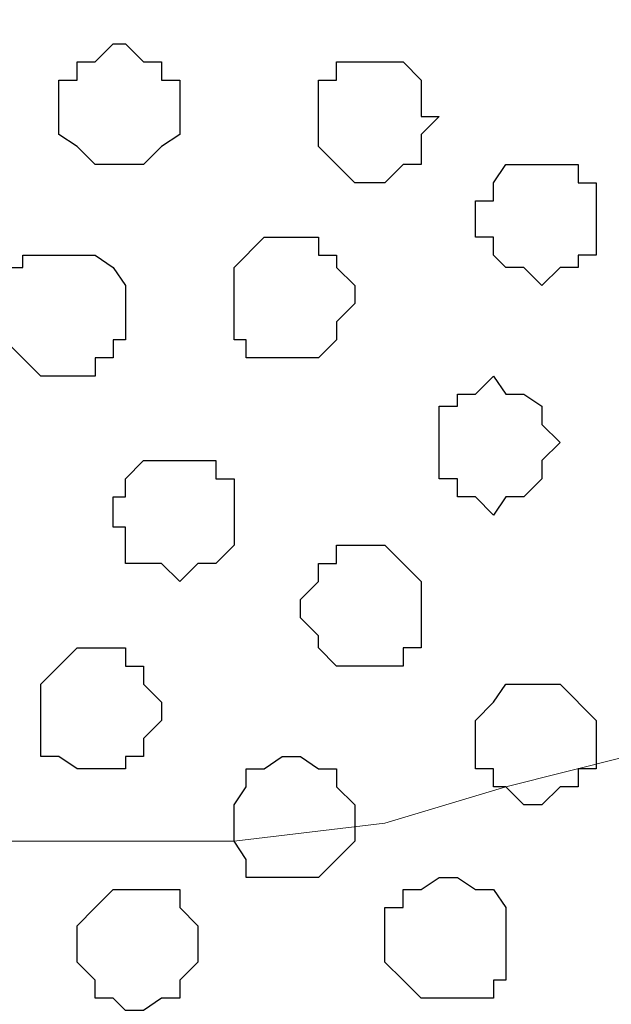
# Model space of a CAD drawing. Units: centimetres. Extents: x -8 to 51013, y -36122 to 28713.
# Drawn here: x 0 to 0, y 2 to 3 of the extents above; entities that cross this region are included whole.
import ezdxf

# ---------------------------------------------------------------- set-up
doc = ezdxf.new("R2010")
doc.units = ezdxf.units.CM
doc.header["$MEASUREMENT"] = 0
doc.layers.add('Layer 1', color=7, linetype='Continuous')

msp = doc.modelspace()

# ---------------------------------------------------------------- linework, layer by layer
at = {"layer": 'Layer 1', "lineweight": 9}
for points, knots in [([(0.54328, 2.39536), (0.54328, 2.39536), (0.80363, 3.26108), (0.80363, 3.26108), (0.80363, 3.26108), (0.80363, 3.26108), (0.80363, 3.29283), (0.80363, 3.29283), (0.80363, 3.29283), (0.80363, 3.29283), (0.79728, 3.30976), (0.79728, 3.30976), (0.79728, 3.30976), (0.79728, 3.30976), (0.78458, 3.32246), (0.78458, 3.32246), (0.78458, 3.32246), (0.78458, 3.32246), (0.76129, 3.33939), (0.76129, 3.33939), (0.76129, 3.33939), (0.76129, 3.33939), (0.72954, 3.36479), (0.72954, 3.36479), (0.72954, 3.36479), (0.72954, 3.36479), (0.68721, 3.37749), (0.68721, 3.37749), (0.68721, 3.37749), (0.68721, 3.37749), (0.64488, 3.38808), (0.64488, 3.38808), (0.64488, 3.38808), (0.64488, 3.38808), (0.59196, 3.39443), (0.59196, 3.39443), (0.59196, 3.39443), (0.59196, 3.39443), (0.48824, 3.39443), (0.48824, 3.39443), (0.48824, 3.39443), (0.48824, 3.39443), (0.43956, 3.38808), (0.43956, 3.38808), (0.43956, 3.38808), (0.43956, 3.38808), (0.39088, 3.37749), (0.39088, 3.37749), (0.39088, 3.37749), (0.39088, 3.37749), (0.34854, 3.36479), (0.34854, 3.36479), (0.34854, 3.36479), (0.34854, 3.36479), (0.31891, 3.33939), (0.31891, 3.33939), (0.31891, 3.33939), (0.31891, 3.33939), (0.29351, 3.32246), (0.29351, 3.32246), (0.29351, 3.32246), (0.29351, 3.32246), (0.28928, 3.30976), (0.28928, 3.30976), (0.28928, 3.30976), (0.28928, 3.30976), (0.28293, 3.29283), (0.28293, 3.29283), (0.28293, 3.29283), (0.28293, 3.29283), (0.28293, 3.26108), (0.28293, 3.26108), (0.28293, 3.26108), (0.28293, 3.26108), (0.54328, 2.39536), (0.54328, 2.39536)], [0, 0, 0, 0, 0.052632, 0.052632, 0.052632, 0.052632, 0.105263, 0.105263, 0.105263, 0.105263, 0.157895, 0.157895, 0.157895, 0.157895, 0.210526, 0.210526, 0.210526, 0.210526, 0.263158, 0.263158, 0.263158, 0.263158, 0.315789, 0.315789, 0.315789, 0.315789, 0.368421, 0.368421, 0.368421, 0.368421, 0.421053, 0.421053, 0.421053, 0.421053, 0.473684, 0.473684, 0.473684, 0.473684, 0.526316, 0.526316, 0.526316, 0.526316, 0.578947, 0.578947, 0.578947, 0.578947, 0.631579, 0.631579, 0.631579, 0.631579, 0.684211, 0.684211, 0.684211, 0.684211, 0.736842, 0.736842, 0.736842, 0.736842, 0.789474, 0.789474, 0.789474, 0.789474, 0.842105, 0.842105, 0.842105, 0.842105, 0.894737, 0.894737, 0.894737, 0.894737, 0.947368, 0.947368, 0.947368, 0.947368, 1, 1, 1, 1]), ([(0.01623, 2.38901), (0.01623, 2.38901), (0.27658, 3.25473), (0.27658, 3.25473), (0.27658, 3.25473), (0.27658, 3.25473), (0.28293, 3.27378), (0.28293, 3.27378), (0.28293, 3.27378), (0.28293, 3.27378), (0.28293, 3.28648), (0.28293, 3.28648), (0.28293, 3.28648), (0.28293, 3.28648), (0.27658, 3.30341), (0.27658, 3.30341), (0.27658, 3.30341), (0.27658, 3.30341), (0.26388, 3.31611), (0.26388, 3.31611), (0.26388, 3.31611), (0.26388, 3.31611), (0.24059, 3.33516), (0.24059, 3.33516), (0.24059, 3.33516), (0.24059, 3.33516), (0.20884, 3.35209), (0.20884, 3.35209), (0.20884, 3.35209), (0.20884, 3.35209), (0.16651, 3.37114), (0.16651, 3.37114), (0.16651, 3.37114), (0.16651, 3.37114), (0.11994, 3.38173), (0.11994, 3.38173), (0.11994, 3.38173), (0.11994, 3.38173), (0.07126, 3.38808), (0.07126, 3.38808), (0.07126, 3.38808), (0.07126, 3.38808), (-0.03881, 3.38808), (-0.03881, 3.38808), (-0.03881, 3.38808), (-0.03881, 3.38808), (-0.08749, 3.38173), (-0.08749, 3.38173), (-0.08749, 3.38173), (-0.08749, 3.38173), (-0.13617, 3.37114), (-0.13617, 3.37114), (-0.13617, 3.37114), (-0.13617, 3.37114), (-0.17851, 3.35209), (-0.17851, 3.35209), (-0.17851, 3.35209), (-0.17851, 3.35209), (-0.20814, 3.33516), (-0.20814, 3.33516), (-0.20814, 3.33516), (-0.20814, 3.33516), (-0.23142, 3.31611), (-0.23142, 3.31611), (-0.23142, 3.31611), (-0.23142, 3.31611), (-0.23777, 3.30341), (-0.23777, 3.30341), (-0.23777, 3.30341), (-0.23777, 3.30341), (-0.24412, 3.28648), (-0.24412, 3.28648), (-0.24412, 3.28648), (-0.24412, 3.28648), (-0.24412, 3.25473), (-0.24412, 3.25473), (-0.24412, 3.25473), (-0.24412, 3.25473), (0.01623, 2.38901), (0.01623, 2.38901)], [0, 0, 0, 0, 0.05, 0.05, 0.05, 0.05, 0.1, 0.1, 0.1, 0.1, 0.15, 0.15, 0.15, 0.15, 0.2, 0.2, 0.2, 0.2, 0.25, 0.25, 0.25, 0.25, 0.3, 0.3, 0.3, 0.3, 0.35, 0.35, 0.35, 0.35, 0.4, 0.4, 0.4, 0.4, 0.45, 0.45, 0.45, 0.45, 0.5, 0.5, 0.5, 0.5, 0.55, 0.55, 0.55, 0.55, 0.6, 0.6, 0.6, 0.6, 0.65, 0.65, 0.65, 0.65, 0.7, 0.7, 0.7, 0.7, 0.75, 0.75, 0.75, 0.75, 0.8, 0.8, 0.8, 0.8, 0.85, 0.85, 0.85, 0.85, 0.9, 0.9, 0.9, 0.9, 0.95, 0.95, 0.95, 0.95, 1, 1, 1, 1]), ([(0.28293, 3.26743), (0.28293, 3.26743), (0.54328, 2.40171), (0.54328, 2.40171), (0.54328, 2.40171), (0.54328, 2.40171), (0.54328, 2.37208), (0.54328, 2.37208), (0.54328, 2.37208), (0.54328, 2.37208), (0.53693, 2.35938), (0.53693, 2.35938), (0.53693, 2.35938), (0.53693, 2.35938), (0.52423, 2.34668), (0.52423, 2.34668), (0.52423, 2.34668), (0.52423, 2.34668), (0.50729, 2.32339), (0.50729, 2.32339), (0.50729, 2.32339), (0.50729, 2.32339), (0.46919, 2.30434), (0.46919, 2.30434), (0.46919, 2.30434), (0.46919, 2.30434), (0.42686, 2.29376), (0.42686, 2.29376), (0.42686, 2.29376), (0.42686, 2.29376), (0.38453, 2.28106), (0.38453, 2.28106), (0.38453, 2.28106), (0.38453, 2.28106), (0.33161, 2.27471), (0.33161, 2.27471), (0.33161, 2.27471), (0.33161, 2.27471), (0.22789, 2.27471), (0.22789, 2.27471), (0.22789, 2.27471), (0.22789, 2.27471), (0.17921, 2.28106), (0.17921, 2.28106), (0.17921, 2.28106), (0.17921, 2.28106), (0.13053, 2.29376), (0.13053, 2.29376), (0.13053, 2.29376), (0.13053, 2.29376), (0.08819, 2.30434), (0.08819, 2.30434), (0.08819, 2.30434), (0.08819, 2.30434), (0.05856, 2.32339), (0.05856, 2.32339), (0.05856, 2.32339), (0.05856, 2.32339), (0.03528, 2.34668), (0.03528, 2.34668), (0.03528, 2.34668), (0.03528, 2.34668), (0.02893, 2.35938), (0.02893, 2.35938), (0.02893, 2.35938), (0.02893, 2.35938), (0.02258, 2.37208), (0.02258, 2.37208), (0.02258, 2.37208), (0.02258, 2.37208), (0.02258, 2.40171), (0.02258, 2.40171), (0.02258, 2.40171), (0.02258, 2.40171), (0.28293, 3.26743), (0.28293, 3.26743)], [0, 0, 0, 0, 0.052632, 0.052632, 0.052632, 0.052632, 0.105263, 0.105263, 0.105263, 0.105263, 0.157895, 0.157895, 0.157895, 0.157895, 0.210526, 0.210526, 0.210526, 0.210526, 0.263158, 0.263158, 0.263158, 0.263158, 0.315789, 0.315789, 0.315789, 0.315789, 0.368421, 0.368421, 0.368421, 0.368421, 0.421053, 0.421053, 0.421053, 0.421053, 0.473684, 0.473684, 0.473684, 0.473684, 0.526316, 0.526316, 0.526316, 0.526316, 0.578947, 0.578947, 0.578947, 0.578947, 0.631579, 0.631579, 0.631579, 0.631579, 0.684211, 0.684211, 0.684211, 0.684211, 0.736842, 0.736842, 0.736842, 0.736842, 0.789474, 0.789474, 0.789474, 0.789474, 0.842105, 0.842105, 0.842105, 0.842105, 0.894737, 0.894737, 0.894737, 0.894737, 0.947368, 0.947368, 0.947368, 0.947368, 1, 1, 1, 1])]:
    msp.add_open_spline(points, degree=3, knots=knots, dxfattribs=at)
at = {"layer": 'Layer 1', "color": 253}
for points, knots in [([(0.29351, 2.51178), (0.29351, 2.51178), (0.29986, 2.51178), (0.29986, 2.51178), (0.29986, 2.51178), (0.29986, 2.51178), (0.30621, 2.51813), (0.30621, 2.51813), (0.30621, 2.51813), (0.30621, 2.51813), (0.31256, 2.52236), (0.31256, 2.52236), (0.31256, 2.52236), (0.31256, 2.52236), (0.31256, 2.54141), (0.31256, 2.54141), (0.31256, 2.54141), (0.31256, 2.54141), (0.30621, 2.54141), (0.30621, 2.54141), (0.30621, 2.54141), (0.30621, 2.54141), (0.30621, 2.54776), (0.30621, 2.54776), (0.30621, 2.54776), (0.30621, 2.54776), (0.29986, 2.54776), (0.29986, 2.54776), (0.29986, 2.54776), (0.29986, 2.54776), (0.29351, 2.55411), (0.29351, 2.55411), (0.29351, 2.55411), (0.29351, 2.55411), (0.28928, 2.55411), (0.28928, 2.55411), (0.28928, 2.55411), (0.28928, 2.55411), (0.28293, 2.54776), (0.28293, 2.54776), (0.28293, 2.54776), (0.28293, 2.54776), (0.27658, 2.54776), (0.27658, 2.54776), (0.27658, 2.54776), (0.27658, 2.54776), (0.27658, 2.54141), (0.27658, 2.54141), (0.27658, 2.54141), (0.27658, 2.54141), (0.27023, 2.54141), (0.27023, 2.54141), (0.27023, 2.54141), (0.27023, 2.54141), (0.27023, 2.52236), (0.27023, 2.52236), (0.27023, 2.52236), (0.27023, 2.52236), (0.27658, 2.51813), (0.27658, 2.51813), (0.27658, 2.51813), (0.27658, 2.51813), (0.28293, 2.51178), (0.28293, 2.51178), (0.28293, 2.51178), (0.28293, 2.51178), (0.29351, 2.51178), (0.29351, 2.51178)], [0, 0, 0, 0, 0.058824, 0.058824, 0.058824, 0.058824, 0.117647, 0.117647, 0.117647, 0.117647, 0.176471, 0.176471, 0.176471, 0.176471, 0.235294, 0.235294, 0.235294, 0.235294, 0.294118, 0.294118, 0.294118, 0.294118, 0.352941, 0.352941, 0.352941, 0.352941, 0.411765, 0.411765, 0.411765, 0.411765, 0.470588, 0.470588, 0.470588, 0.470588, 0.529412, 0.529412, 0.529412, 0.529412, 0.588235, 0.588235, 0.588235, 0.588235, 0.647059, 0.647059, 0.647059, 0.647059, 0.705882, 0.705882, 0.705882, 0.705882, 0.764706, 0.764706, 0.764706, 0.764706, 0.823529, 0.823529, 0.823529, 0.823529, 0.882353, 0.882353, 0.882353, 0.882353, 0.941176, 0.941176, 0.941176, 0.941176, 1, 1, 1, 1]), ([(0.43956, 2.46944), (0.43956, 2.46944), (0.44591, 2.47579), (0.44591, 2.47579), (0.44591, 2.47579), (0.44591, 2.47579), (0.45226, 2.47579), (0.45226, 2.47579), (0.45226, 2.47579), (0.45226, 2.47579), (0.45226, 2.48003), (0.45226, 2.48003), (0.45226, 2.48003), (0.45226, 2.48003), (0.45861, 2.48003), (0.45861, 2.48003), (0.45861, 2.48003), (0.45861, 2.48003), (0.45861, 2.50543), (0.45861, 2.50543), (0.45861, 2.50543), (0.45861, 2.50543), (0.45226, 2.50543), (0.45226, 2.50543), (0.45226, 2.50543), (0.45226, 2.50543), (0.45226, 2.51178), (0.45226, 2.51178), (0.45226, 2.51178), (0.45226, 2.51178), (0.42686, 2.51178), (0.42686, 2.51178), (0.42686, 2.51178), (0.42686, 2.51178), (0.42263, 2.50543), (0.42263, 2.50543), (0.42263, 2.50543), (0.42263, 2.50543), (0.42263, 2.49908), (0.42263, 2.49908), (0.42263, 2.49908), (0.42263, 2.49908), (0.41628, 2.49908), (0.41628, 2.49908), (0.41628, 2.49908), (0.41628, 2.49908), (0.41628, 2.48638), (0.41628, 2.48638), (0.41628, 2.48638), (0.41628, 2.48638), (0.42263, 2.48638), (0.42263, 2.48638), (0.42263, 2.48638), (0.42263, 2.48638), (0.42263, 2.48003), (0.42263, 2.48003), (0.42263, 2.48003), (0.42263, 2.48003), (0.42686, 2.47579), (0.42686, 2.47579), (0.42686, 2.47579), (0.42686, 2.47579), (0.43321, 2.47579), (0.43321, 2.47579), (0.43321, 2.47579), (0.43321, 2.47579), (0.43956, 2.46944), (0.43956, 2.46944)], [0, 0, 0, 0, 0.058824, 0.058824, 0.058824, 0.058824, 0.117647, 0.117647, 0.117647, 0.117647, 0.176471, 0.176471, 0.176471, 0.176471, 0.235294, 0.235294, 0.235294, 0.235294, 0.294118, 0.294118, 0.294118, 0.294118, 0.352941, 0.352941, 0.352941, 0.352941, 0.411765, 0.411765, 0.411765, 0.411765, 0.470588, 0.470588, 0.470588, 0.470588, 0.529412, 0.529412, 0.529412, 0.529412, 0.588235, 0.588235, 0.588235, 0.588235, 0.647059, 0.647059, 0.647059, 0.647059, 0.705882, 0.705882, 0.705882, 0.705882, 0.764706, 0.764706, 0.764706, 0.764706, 0.823529, 0.823529, 0.823529, 0.823529, 0.882353, 0.882353, 0.882353, 0.882353, 0.941176, 0.941176, 0.941176, 0.941176, 1, 1, 1, 1]), ([(0.34854, 2.44404), (0.34854, 2.44404), (0.36124, 2.44404), (0.36124, 2.44404), (0.36124, 2.44404), (0.36124, 2.44404), (0.36759, 2.45039), (0.36759, 2.45039), (0.36759, 2.45039), (0.36759, 2.45039), (0.36759, 2.45674), (0.36759, 2.45674), (0.36759, 2.45674), (0.36759, 2.45674), (0.37394, 2.46309), (0.37394, 2.46309), (0.37394, 2.46309), (0.37394, 2.46309), (0.37394, 2.46944), (0.37394, 2.46944), (0.37394, 2.46944), (0.37394, 2.46944), (0.36759, 2.47579), (0.36759, 2.47579), (0.36759, 2.47579), (0.36759, 2.47579), (0.36759, 2.48003), (0.36759, 2.48003), (0.36759, 2.48003), (0.36759, 2.48003), (0.36124, 2.48003), (0.36124, 2.48003), (0.36124, 2.48003), (0.36124, 2.48003), (0.36124, 2.48638), (0.36124, 2.48638), (0.36124, 2.48638), (0.36124, 2.48638), (0.34219, 2.48638), (0.34219, 2.48638), (0.34219, 2.48638), (0.34219, 2.48638), (0.33161, 2.47579), (0.33161, 2.47579), (0.33161, 2.47579), (0.33161, 2.47579), (0.33161, 2.45039), (0.33161, 2.45039), (0.33161, 2.45039), (0.33161, 2.45039), (0.33584, 2.45039), (0.33584, 2.45039), (0.33584, 2.45039), (0.33584, 2.45039), (0.33584, 2.44404), (0.33584, 2.44404), (0.33584, 2.44404), (0.33584, 2.44404), (0.34854, 2.44404), (0.34854, 2.44404)], [0, 0, 0, 0, 0.066667, 0.066667, 0.066667, 0.066667, 0.133333, 0.133333, 0.133333, 0.133333, 0.2, 0.2, 0.2, 0.2, 0.266667, 0.266667, 0.266667, 0.266667, 0.333333, 0.333333, 0.333333, 0.333333, 0.4, 0.4, 0.4, 0.4, 0.466667, 0.466667, 0.466667, 0.466667, 0.533333, 0.533333, 0.533333, 0.533333, 0.6, 0.6, 0.6, 0.6, 0.666667, 0.666667, 0.666667, 0.666667, 0.733333, 0.733333, 0.733333, 0.733333, 0.8, 0.8, 0.8, 0.8, 0.866667, 0.866667, 0.866667, 0.866667, 0.933333, 0.933333, 0.933333, 0.933333, 1, 1, 1, 1]), ([(0.27023, 2.43769), (0.27023, 2.43769), (0.28293, 2.43769), (0.28293, 2.43769), (0.28293, 2.43769), (0.28293, 2.43769), (0.28293, 2.44404), (0.28293, 2.44404), (0.28293, 2.44404), (0.28293, 2.44404), (0.28928, 2.44404), (0.28928, 2.44404), (0.28928, 2.44404), (0.28928, 2.44404), (0.28928, 2.45039), (0.28928, 2.45039), (0.28928, 2.45039), (0.28928, 2.45039), (0.29351, 2.45039), (0.29351, 2.45039), (0.29351, 2.45039), (0.29351, 2.45039), (0.29351, 2.46944), (0.29351, 2.46944), (0.29351, 2.46944), (0.29351, 2.46944), (0.28928, 2.47579), (0.28928, 2.47579), (0.28928, 2.47579), (0.28928, 2.47579), (0.28293, 2.48003), (0.28293, 2.48003), (0.28293, 2.48003), (0.28293, 2.48003), (0.25753, 2.48003), (0.25753, 2.48003), (0.25753, 2.48003), (0.25753, 2.48003), (0.25753, 2.47579), (0.25753, 2.47579), (0.25753, 2.47579), (0.25753, 2.47579), (0.25118, 2.47579), (0.25118, 2.47579), (0.25118, 2.47579), (0.25118, 2.47579), (0.25118, 2.45039), (0.25118, 2.45039), (0.25118, 2.45039), (0.25118, 2.45039), (0.26388, 2.43769), (0.26388, 2.43769), (0.26388, 2.43769), (0.26388, 2.43769), (0.27023, 2.43769), (0.27023, 2.43769)], [0, 0, 0, 0, 0.071429, 0.071429, 0.071429, 0.071429, 0.142857, 0.142857, 0.142857, 0.142857, 0.214286, 0.214286, 0.214286, 0.214286, 0.285714, 0.285714, 0.285714, 0.285714, 0.357143, 0.357143, 0.357143, 0.357143, 0.428571, 0.428571, 0.428571, 0.428571, 0.5, 0.5, 0.5, 0.5, 0.571429, 0.571429, 0.571429, 0.571429, 0.642857, 0.642857, 0.642857, 0.642857, 0.714286, 0.714286, 0.714286, 0.714286, 0.785714, 0.785714, 0.785714, 0.785714, 0.857143, 0.857143, 0.857143, 0.857143, 0.928571, 0.928571, 0.928571, 0.928571, 1, 1, 1, 1]), ([(0.42263, 2.38901), (0.42263, 2.38901), (0.42686, 2.39536), (0.42686, 2.39536), (0.42686, 2.39536), (0.42686, 2.39536), (0.43321, 2.39536), (0.43321, 2.39536), (0.43321, 2.39536), (0.43321, 2.39536), (0.43956, 2.40171), (0.43956, 2.40171), (0.43956, 2.40171), (0.43956, 2.40171), (0.43956, 2.40806), (0.43956, 2.40806), (0.43956, 2.40806), (0.43956, 2.40806), (0.44591, 2.41441), (0.44591, 2.41441), (0.44591, 2.41441), (0.44591, 2.41441), (0.43956, 2.42076), (0.43956, 2.42076), (0.43956, 2.42076), (0.43956, 2.42076), (0.43956, 2.42711), (0.43956, 2.42711), (0.43956, 2.42711), (0.43956, 2.42711), (0.43321, 2.43134), (0.43321, 2.43134), (0.43321, 2.43134), (0.43321, 2.43134), (0.42686, 2.43134), (0.42686, 2.43134), (0.42686, 2.43134), (0.42686, 2.43134), (0.42263, 2.43769), (0.42263, 2.43769), (0.42263, 2.43769), (0.42263, 2.43769), (0.41628, 2.43134), (0.41628, 2.43134), (0.41628, 2.43134), (0.41628, 2.43134), (0.40993, 2.43134), (0.40993, 2.43134), (0.40993, 2.43134), (0.40993, 2.43134), (0.40993, 2.42711), (0.40993, 2.42711), (0.40993, 2.42711), (0.40993, 2.42711), (0.40358, 2.42711), (0.40358, 2.42711), (0.40358, 2.42711), (0.40358, 2.42711), (0.40358, 2.40171), (0.40358, 2.40171), (0.40358, 2.40171), (0.40358, 2.40171), (0.40993, 2.40171), (0.40993, 2.40171), (0.40993, 2.40171), (0.40993, 2.40171), (0.40993, 2.39536), (0.40993, 2.39536), (0.40993, 2.39536), (0.40993, 2.39536), (0.41628, 2.39536), (0.41628, 2.39536), (0.41628, 2.39536), (0.41628, 2.39536), (0.42263, 2.38901), (0.42263, 2.38901)], [0, 0, 0, 0, 0.052632, 0.052632, 0.052632, 0.052632, 0.105263, 0.105263, 0.105263, 0.105263, 0.157895, 0.157895, 0.157895, 0.157895, 0.210526, 0.210526, 0.210526, 0.210526, 0.263158, 0.263158, 0.263158, 0.263158, 0.315789, 0.315789, 0.315789, 0.315789, 0.368421, 0.368421, 0.368421, 0.368421, 0.421053, 0.421053, 0.421053, 0.421053, 0.473684, 0.473684, 0.473684, 0.473684, 0.526316, 0.526316, 0.526316, 0.526316, 0.578947, 0.578947, 0.578947, 0.578947, 0.631579, 0.631579, 0.631579, 0.631579, 0.684211, 0.684211, 0.684211, 0.684211, 0.736842, 0.736842, 0.736842, 0.736842, 0.789474, 0.789474, 0.789474, 0.789474, 0.842105, 0.842105, 0.842105, 0.842105, 0.894737, 0.894737, 0.894737, 0.894737, 0.947368, 0.947368, 0.947368, 0.947368, 1, 1, 1, 1]), ([(0.31256, 2.36573), (0.31256, 2.36573), (0.31891, 2.37208), (0.31891, 2.37208), (0.31891, 2.37208), (0.31891, 2.37208), (0.32526, 2.37208), (0.32526, 2.37208), (0.32526, 2.37208), (0.32526, 2.37208), (0.33161, 2.37843), (0.33161, 2.37843), (0.33161, 2.37843), (0.33161, 2.37843), (0.33161, 2.40171), (0.33161, 2.40171), (0.33161, 2.40171), (0.33161, 2.40171), (0.32526, 2.40171), (0.32526, 2.40171), (0.32526, 2.40171), (0.32526, 2.40171), (0.32526, 2.40806), (0.32526, 2.40806), (0.32526, 2.40806), (0.32526, 2.40806), (0.29986, 2.40806), (0.29986, 2.40806), (0.29986, 2.40806), (0.29986, 2.40806), (0.29351, 2.40171), (0.29351, 2.40171), (0.29351, 2.40171), (0.29351, 2.40171), (0.29351, 2.39536), (0.29351, 2.39536), (0.29351, 2.39536), (0.29351, 2.39536), (0.28928, 2.39536), (0.28928, 2.39536), (0.28928, 2.39536), (0.28928, 2.39536), (0.28928, 2.38478), (0.28928, 2.38478), (0.28928, 2.38478), (0.28928, 2.38478), (0.29351, 2.38478), (0.29351, 2.38478), (0.29351, 2.38478), (0.29351, 2.38478), (0.29351, 2.37208), (0.29351, 2.37208), (0.29351, 2.37208), (0.29351, 2.37208), (0.30621, 2.37208), (0.30621, 2.37208), (0.30621, 2.37208), (0.30621, 2.37208), (0.31256, 2.36573), (0.31256, 2.36573)], [0, 0, 0, 0, 0.066667, 0.066667, 0.066667, 0.066667, 0.133333, 0.133333, 0.133333, 0.133333, 0.2, 0.2, 0.2, 0.2, 0.266667, 0.266667, 0.266667, 0.266667, 0.333333, 0.333333, 0.333333, 0.333333, 0.4, 0.4, 0.4, 0.4, 0.466667, 0.466667, 0.466667, 0.466667, 0.533333, 0.533333, 0.533333, 0.533333, 0.6, 0.6, 0.6, 0.6, 0.666667, 0.666667, 0.666667, 0.666667, 0.733333, 0.733333, 0.733333, 0.733333, 0.8, 0.8, 0.8, 0.8, 0.866667, 0.866667, 0.866667, 0.866667, 0.933333, 0.933333, 0.933333, 0.933333, 1, 1, 1, 1]), ([(0.38029, 2.33609), (0.38029, 2.33609), (0.39088, 2.33609), (0.39088, 2.33609), (0.39088, 2.33609), (0.39088, 2.33609), (0.39088, 2.34244), (0.39088, 2.34244), (0.39088, 2.34244), (0.39088, 2.34244), (0.39723, 2.34244), (0.39723, 2.34244), (0.39723, 2.34244), (0.39723, 2.34244), (0.39723, 2.36573), (0.39723, 2.36573), (0.39723, 2.36573), (0.39723, 2.36573), (0.38453, 2.37843), (0.38453, 2.37843), (0.38453, 2.37843), (0.38453, 2.37843), (0.36759, 2.37843), (0.36759, 2.37843), (0.36759, 2.37843), (0.36759, 2.37843), (0.36759, 2.37208), (0.36759, 2.37208), (0.36759, 2.37208), (0.36759, 2.37208), (0.36124, 2.37208), (0.36124, 2.37208), (0.36124, 2.37208), (0.36124, 2.37208), (0.36124, 2.36573), (0.36124, 2.36573), (0.36124, 2.36573), (0.36124, 2.36573), (0.35489, 2.35938), (0.35489, 2.35938), (0.35489, 2.35938), (0.35489, 2.35938), (0.35489, 2.35303), (0.35489, 2.35303), (0.35489, 2.35303), (0.35489, 2.35303), (0.36124, 2.34668), (0.36124, 2.34668), (0.36124, 2.34668), (0.36124, 2.34668), (0.36124, 2.34244), (0.36124, 2.34244), (0.36124, 2.34244), (0.36124, 2.34244), (0.36759, 2.33609), (0.36759, 2.33609), (0.36759, 2.33609), (0.36759, 2.33609), (0.38029, 2.33609), (0.38029, 2.33609)], [0, 0, 0, 0, 0.066667, 0.066667, 0.066667, 0.066667, 0.133333, 0.133333, 0.133333, 0.133333, 0.2, 0.2, 0.2, 0.2, 0.266667, 0.266667, 0.266667, 0.266667, 0.333333, 0.333333, 0.333333, 0.333333, 0.4, 0.4, 0.4, 0.4, 0.466667, 0.466667, 0.466667, 0.466667, 0.533333, 0.533333, 0.533333, 0.533333, 0.6, 0.6, 0.6, 0.6, 0.666667, 0.666667, 0.666667, 0.666667, 0.733333, 0.733333, 0.733333, 0.733333, 0.8, 0.8, 0.8, 0.8, 0.866667, 0.866667, 0.866667, 0.866667, 0.933333, 0.933333, 0.933333, 0.933333, 1, 1, 1, 1]), ([(0.28293, 2.30011), (0.28293, 2.30011), (0.29351, 2.30011), (0.29351, 2.30011), (0.29351, 2.30011), (0.29351, 2.30011), (0.29351, 2.30434), (0.29351, 2.30434), (0.29351, 2.30434), (0.29351, 2.30434), (0.29986, 2.30434), (0.29986, 2.30434), (0.29986, 2.30434), (0.29986, 2.30434), (0.29986, 2.31069), (0.29986, 2.31069), (0.29986, 2.31069), (0.29986, 2.31069), (0.30621, 2.31704), (0.30621, 2.31704), (0.30621, 2.31704), (0.30621, 2.31704), (0.30621, 2.32339), (0.30621, 2.32339), (0.30621, 2.32339), (0.30621, 2.32339), (0.29986, 2.32974), (0.29986, 2.32974), (0.29986, 2.32974), (0.29986, 2.32974), (0.29986, 2.33609), (0.29986, 2.33609), (0.29986, 2.33609), (0.29986, 2.33609), (0.29351, 2.33609), (0.29351, 2.33609), (0.29351, 2.33609), (0.29351, 2.33609), (0.29351, 2.34244), (0.29351, 2.34244), (0.29351, 2.34244), (0.29351, 2.34244), (0.27658, 2.34244), (0.27658, 2.34244), (0.27658, 2.34244), (0.27658, 2.34244), (0.27023, 2.33609), (0.27023, 2.33609), (0.27023, 2.33609), (0.27023, 2.33609), (0.26388, 2.32974), (0.26388, 2.32974), (0.26388, 2.32974), (0.26388, 2.32974), (0.26388, 2.30434), (0.26388, 2.30434), (0.26388, 2.30434), (0.26388, 2.30434), (0.27023, 2.30434), (0.27023, 2.30434), (0.27023, 2.30434), (0.27023, 2.30434), (0.27658, 2.30011), (0.27658, 2.30011), (0.27658, 2.30011), (0.27658, 2.30011), (0.28293, 2.30011), (0.28293, 2.30011)], [0, 0, 0, 0, 0.058824, 0.058824, 0.058824, 0.058824, 0.117647, 0.117647, 0.117647, 0.117647, 0.176471, 0.176471, 0.176471, 0.176471, 0.235294, 0.235294, 0.235294, 0.235294, 0.294118, 0.294118, 0.294118, 0.294118, 0.352941, 0.352941, 0.352941, 0.352941, 0.411765, 0.411765, 0.411765, 0.411765, 0.470588, 0.470588, 0.470588, 0.470588, 0.529412, 0.529412, 0.529412, 0.529412, 0.588235, 0.588235, 0.588235, 0.588235, 0.647059, 0.647059, 0.647059, 0.647059, 0.705882, 0.705882, 0.705882, 0.705882, 0.764706, 0.764706, 0.764706, 0.764706, 0.823529, 0.823529, 0.823529, 0.823529, 0.882353, 0.882353, 0.882353, 0.882353, 0.941176, 0.941176, 0.941176, 0.941176, 1, 1, 1, 1]), ([(0.34854, 2.26201), (0.34854, 2.26201), (0.36124, 2.26201), (0.36124, 2.26201), (0.36124, 2.26201), (0.36124, 2.26201), (0.37394, 2.27471), (0.37394, 2.27471), (0.37394, 2.27471), (0.37394, 2.27471), (0.37394, 2.28741), (0.37394, 2.28741), (0.37394, 2.28741), (0.37394, 2.28741), (0.36759, 2.29376), (0.36759, 2.29376), (0.36759, 2.29376), (0.36759, 2.29376), (0.36759, 2.30011), (0.36759, 2.30011), (0.36759, 2.30011), (0.36759, 2.30011), (0.36124, 2.30011), (0.36124, 2.30011), (0.36124, 2.30011), (0.36124, 2.30011), (0.35489, 2.30434), (0.35489, 2.30434), (0.35489, 2.30434), (0.35489, 2.30434), (0.34854, 2.30434), (0.34854, 2.30434), (0.34854, 2.30434), (0.34854, 2.30434), (0.34219, 2.30011), (0.34219, 2.30011), (0.34219, 2.30011), (0.34219, 2.30011), (0.33584, 2.30011), (0.33584, 2.30011), (0.33584, 2.30011), (0.33584, 2.30011), (0.33584, 2.29376), (0.33584, 2.29376), (0.33584, 2.29376), (0.33584, 2.29376), (0.33161, 2.28741), (0.33161, 2.28741), (0.33161, 2.28741), (0.33161, 2.28741), (0.33161, 2.27471), (0.33161, 2.27471), (0.33161, 2.27471), (0.33161, 2.27471), (0.33584, 2.26836), (0.33584, 2.26836), (0.33584, 2.26836), (0.33584, 2.26836), (0.33584, 2.26201), (0.33584, 2.26201), (0.33584, 2.26201), (0.33584, 2.26201), (0.34854, 2.26201), (0.34854, 2.26201)], [0, 0, 0, 0, 0.0625, 0.0625, 0.0625, 0.0625, 0.125, 0.125, 0.125, 0.125, 0.1875, 0.1875, 0.1875, 0.1875, 0.25, 0.25, 0.25, 0.25, 0.3125, 0.3125, 0.3125, 0.3125, 0.375, 0.375, 0.375, 0.375, 0.4375, 0.4375, 0.4375, 0.4375, 0.5, 0.5, 0.5, 0.5, 0.5625, 0.5625, 0.5625, 0.5625, 0.625, 0.625, 0.625, 0.625, 0.6875, 0.6875, 0.6875, 0.6875, 0.75, 0.75, 0.75, 0.75, 0.8125, 0.8125, 0.8125, 0.8125, 0.875, 0.875, 0.875, 0.875, 0.9375, 0.9375, 0.9375, 0.9375, 1, 1, 1, 1]), ([(0.40993, 2.21968), (0.40993, 2.21968), (0.42263, 2.21968), (0.42263, 2.21968), (0.42263, 2.21968), (0.42263, 2.21968), (0.42263, 2.22603), (0.42263, 2.22603), (0.42263, 2.22603), (0.42263, 2.22603), (0.42686, 2.22603), (0.42686, 2.22603), (0.42686, 2.22603), (0.42686, 2.22603), (0.42686, 2.25143), (0.42686, 2.25143), (0.42686, 2.25143), (0.42686, 2.25143), (0.42263, 2.25778), (0.42263, 2.25778), (0.42263, 2.25778), (0.42263, 2.25778), (0.41628, 2.25778), (0.41628, 2.25778), (0.41628, 2.25778), (0.41628, 2.25778), (0.40993, 2.26201), (0.40993, 2.26201), (0.40993, 2.26201), (0.40993, 2.26201), (0.40358, 2.26201), (0.40358, 2.26201), (0.40358, 2.26201), (0.40358, 2.26201), (0.39723, 2.25778), (0.39723, 2.25778), (0.39723, 2.25778), (0.39723, 2.25778), (0.39088, 2.25778), (0.39088, 2.25778), (0.39088, 2.25778), (0.39088, 2.25778), (0.39088, 2.25143), (0.39088, 2.25143), (0.39088, 2.25143), (0.39088, 2.25143), (0.38453, 2.25143), (0.38453, 2.25143), (0.38453, 2.25143), (0.38453, 2.25143), (0.38453, 2.23238), (0.38453, 2.23238), (0.38453, 2.23238), (0.38453, 2.23238), (0.39088, 2.22603), (0.39088, 2.22603), (0.39088, 2.22603), (0.39088, 2.22603), (0.39723, 2.21968), (0.39723, 2.21968), (0.39723, 2.21968), (0.39723, 2.21968), (0.40993, 2.21968), (0.40993, 2.21968)], [0, 0, 0, 0, 0.0625, 0.0625, 0.0625, 0.0625, 0.125, 0.125, 0.125, 0.125, 0.1875, 0.1875, 0.1875, 0.1875, 0.25, 0.25, 0.25, 0.25, 0.3125, 0.3125, 0.3125, 0.3125, 0.375, 0.375, 0.375, 0.375, 0.4375, 0.4375, 0.4375, 0.4375, 0.5, 0.5, 0.5, 0.5, 0.5625, 0.5625, 0.5625, 0.5625, 0.625, 0.625, 0.625, 0.625, 0.6875, 0.6875, 0.6875, 0.6875, 0.75, 0.75, 0.75, 0.75, 0.8125, 0.8125, 0.8125, 0.8125, 0.875, 0.875, 0.875, 0.875, 0.9375, 0.9375, 0.9375, 0.9375, 1, 1, 1, 1]), ([(0.29986, 2.21544), (0.29986, 2.21544), (0.30621, 2.21968), (0.30621, 2.21968), (0.30621, 2.21968), (0.30621, 2.21968), (0.31256, 2.21968), (0.31256, 2.21968), (0.31256, 2.21968), (0.31256, 2.21968), (0.31256, 2.22603), (0.31256, 2.22603), (0.31256, 2.22603), (0.31256, 2.22603), (0.31891, 2.23238), (0.31891, 2.23238), (0.31891, 2.23238), (0.31891, 2.23238), (0.31891, 2.24508), (0.31891, 2.24508), (0.31891, 2.24508), (0.31891, 2.24508), (0.31256, 2.25143), (0.31256, 2.25143), (0.31256, 2.25143), (0.31256, 2.25143), (0.31256, 2.25778), (0.31256, 2.25778), (0.31256, 2.25778), (0.31256, 2.25778), (0.28928, 2.25778), (0.28928, 2.25778), (0.28928, 2.25778), (0.28928, 2.25778), (0.28293, 2.25143), (0.28293, 2.25143), (0.28293, 2.25143), (0.28293, 2.25143), (0.27658, 2.24508), (0.27658, 2.24508), (0.27658, 2.24508), (0.27658, 2.24508), (0.27658, 2.23238), (0.27658, 2.23238), (0.27658, 2.23238), (0.27658, 2.23238), (0.28293, 2.22603), (0.28293, 2.22603), (0.28293, 2.22603), (0.28293, 2.22603), (0.28293, 2.21968), (0.28293, 2.21968), (0.28293, 2.21968), (0.28293, 2.21968), (0.28928, 2.21968), (0.28928, 2.21968), (0.28928, 2.21968), (0.28928, 2.21968), (0.29351, 2.21544), (0.29351, 2.21544), (0.29351, 2.21544), (0.29351, 2.21544), (0.29986, 2.21544), (0.29986, 2.21544)], [0, 0, 0, 0, 0.0625, 0.0625, 0.0625, 0.0625, 0.125, 0.125, 0.125, 0.125, 0.1875, 0.1875, 0.1875, 0.1875, 0.25, 0.25, 0.25, 0.25, 0.3125, 0.3125, 0.3125, 0.3125, 0.375, 0.375, 0.375, 0.375, 0.4375, 0.4375, 0.4375, 0.4375, 0.5, 0.5, 0.5, 0.5, 0.5625, 0.5625, 0.5625, 0.5625, 0.625, 0.625, 0.625, 0.625, 0.6875, 0.6875, 0.6875, 0.6875, 0.75, 0.75, 0.75, 0.75, 0.8125, 0.8125, 0.8125, 0.8125, 0.875, 0.875, 0.875, 0.875, 0.9375, 0.9375, 0.9375, 0.9375, 1, 1, 1, 1])]:
    msp.add_open_spline(points, degree=3, knots=knots, dxfattribs=at)
at = {"layer": 'Layer 1', "color": 251}
for points, knots in [([(0.38029, 2.50543), (0.38029, 2.50543), (0.38453, 2.50543), (0.38453, 2.50543), (0.38453, 2.50543), (0.38453, 2.50543), (0.39088, 2.51178), (0.39088, 2.51178), (0.39088, 2.51178), (0.39088, 2.51178), (0.39723, 2.51178), (0.39723, 2.51178), (0.39723, 2.51178), (0.39723, 2.51178), (0.39723, 2.52236), (0.39723, 2.52236), (0.39723, 2.52236), (0.39723, 2.52236), (0.40358, 2.52871), (0.40358, 2.52871), (0.40358, 2.52871), (0.40358, 2.52871), (0.39723, 2.52871), (0.39723, 2.52871), (0.39723, 2.52871), (0.39723, 2.52871), (0.39723, 2.54141), (0.39723, 2.54141), (0.39723, 2.54141), (0.39723, 2.54141), (0.39088, 2.54776), (0.39088, 2.54776), (0.39088, 2.54776), (0.39088, 2.54776), (0.36759, 2.54776), (0.36759, 2.54776), (0.36759, 2.54776), (0.36759, 2.54776), (0.36759, 2.54141), (0.36759, 2.54141), (0.36759, 2.54141), (0.36759, 2.54141), (0.36124, 2.54141), (0.36124, 2.54141), (0.36124, 2.54141), (0.36124, 2.54141), (0.36124, 2.51813), (0.36124, 2.51813), (0.36124, 2.51813), (0.36124, 2.51813), (0.37394, 2.50543), (0.37394, 2.50543), (0.37394, 2.50543), (0.37394, 2.50543), (0.38029, 2.50543), (0.38029, 2.50543)], [0, 0, 0, 0, 0.071429, 0.071429, 0.071429, 0.071429, 0.142857, 0.142857, 0.142857, 0.142857, 0.214286, 0.214286, 0.214286, 0.214286, 0.285714, 0.285714, 0.285714, 0.285714, 0.357143, 0.357143, 0.357143, 0.357143, 0.428571, 0.428571, 0.428571, 0.428571, 0.5, 0.5, 0.5, 0.5, 0.571429, 0.571429, 0.571429, 0.571429, 0.642857, 0.642857, 0.642857, 0.642857, 0.714286, 0.714286, 0.714286, 0.714286, 0.785714, 0.785714, 0.785714, 0.785714, 0.857143, 0.857143, 0.857143, 0.857143, 0.928571, 0.928571, 0.928571, 0.928571, 1, 1, 1, 1]), ([(0.43321, 2.28741), (0.43321, 2.28741), (0.43956, 2.28741), (0.43956, 2.28741), (0.43956, 2.28741), (0.43956, 2.28741), (0.44591, 2.29376), (0.44591, 2.29376), (0.44591, 2.29376), (0.44591, 2.29376), (0.45226, 2.29376), (0.45226, 2.29376), (0.45226, 2.29376), (0.45226, 2.29376), (0.45226, 2.30011), (0.45226, 2.30011), (0.45226, 2.30011), (0.45226, 2.30011), (0.45861, 2.30011), (0.45861, 2.30011), (0.45861, 2.30011), (0.45861, 2.30011), (0.45861, 2.31704), (0.45861, 2.31704), (0.45861, 2.31704), (0.45861, 2.31704), (0.44591, 2.32974), (0.44591, 2.32974), (0.44591, 2.32974), (0.44591, 2.32974), (0.42686, 2.32974), (0.42686, 2.32974), (0.42686, 2.32974), (0.42686, 2.32974), (0.42263, 2.32339), (0.42263, 2.32339), (0.42263, 2.32339), (0.42263, 2.32339), (0.41628, 2.31704), (0.41628, 2.31704), (0.41628, 2.31704), (0.41628, 2.31704), (0.41628, 2.30011), (0.41628, 2.30011), (0.41628, 2.30011), (0.41628, 2.30011), (0.42263, 2.30011), (0.42263, 2.30011), (0.42263, 2.30011), (0.42263, 2.30011), (0.42263, 2.29376), (0.42263, 2.29376), (0.42263, 2.29376), (0.42263, 2.29376), (0.42686, 2.29376), (0.42686, 2.29376), (0.42686, 2.29376), (0.42686, 2.29376), (0.43321, 2.28741), (0.43321, 2.28741)], [0, 0, 0, 0, 0.066667, 0.066667, 0.066667, 0.066667, 0.133333, 0.133333, 0.133333, 0.133333, 0.2, 0.2, 0.2, 0.2, 0.266667, 0.266667, 0.266667, 0.266667, 0.333333, 0.333333, 0.333333, 0.333333, 0.4, 0.4, 0.4, 0.4, 0.466667, 0.466667, 0.466667, 0.466667, 0.533333, 0.533333, 0.533333, 0.533333, 0.6, 0.6, 0.6, 0.6, 0.666667, 0.666667, 0.666667, 0.666667, 0.733333, 0.733333, 0.733333, 0.733333, 0.8, 0.8, 0.8, 0.8, 0.866667, 0.866667, 0.866667, 0.866667, 0.933333, 0.933333, 0.933333, 0.933333, 1, 1, 1, 1])]:
    msp.add_open_spline(points, degree=3, knots=knots, dxfattribs=at)

doc.saveas('drawing.dxf')
